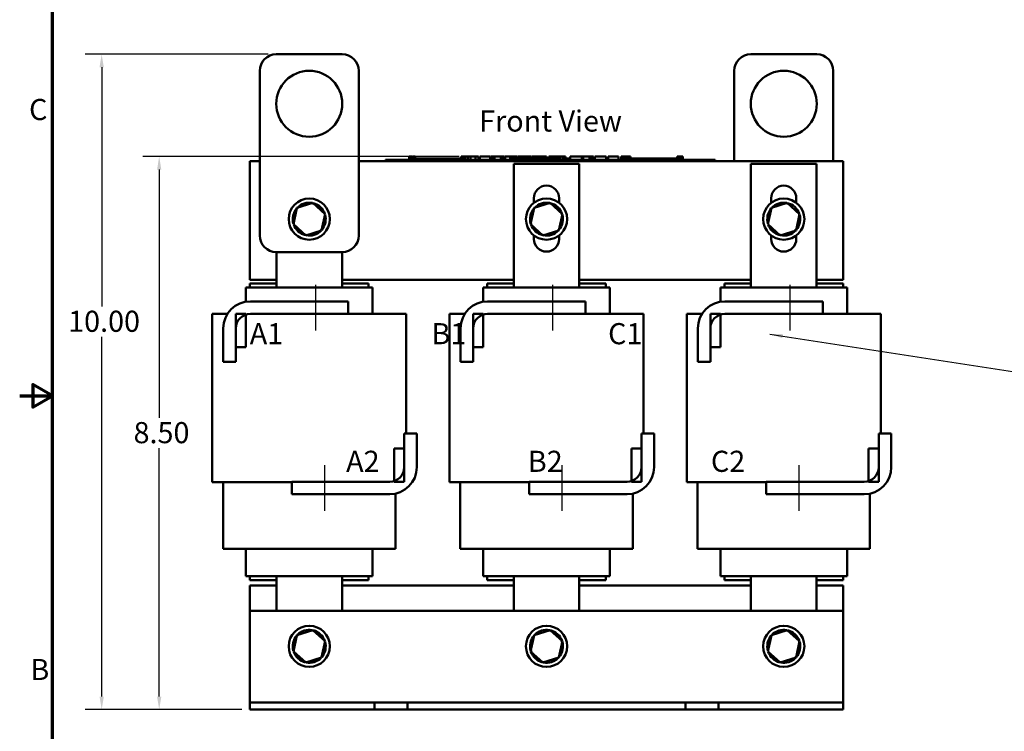
# Model space of a CAD drawing. Units: inches. Extents: x 0.05 to 2.15, y 0.02 to 1.68.
# Drawn here: x 0.05 to 0.8, y 0.6 to 1.14 of the extents above; entities that cross this region are included whole.
import ezdxf

# ---------------------------------------------------------------- set-up
doc = ezdxf.new("R2010")
doc.units = ezdxf.units.IN
doc.header["$LTSCALE"] = 0.1
doc.header["$MEASUREMENT"] = 0
doc.linetypes.add('CHAIN', pattern=[0.7087, 0.4724, -0.0591, 0.1181, -0.0591])
doc.layers.get('0').update_dxf_attribs({"lineweight": 25})
for name, color, linetype, lineweight in [('Border (ANSI)', 7, 'Continuous', 70), ('Centerline (ANSI)', 7, 'Continuous', 25), ('Dimension (ANSI)', 7, 'Continuous', 25), ('Symbol (ANSI)', 7, 'Continuous', 25), ('Visible (ANSI)', 7, 'Continuous', 50)]:
    doc.layers.add(name, color=color, linetype=linetype, lineweight=lineweight)
doc.styles.add('Note Text (ANSI)', font='tahoma.ttf')
doc.dimstyles.new('Default (ANSI)', dxfattribs={"dimscale": 0.1, "dimtxt": 0.16, "dimasz": 0.098425, "dimexe": 0.125, "dimexo": 0.0625, "dimgap": 0.031496, "dimtad": 0, "dimtih": 1, "dimtoh": 1, "dimrnd": 1e-08, "dimzin": 0, "dimdsep": 46, "dimtxsty": 'Note Text (ANSI)', "dimcen": 0.09, "dimdle": 0.393701, "dimclrd": 256, "dimclre": 256, "dimclrt": 256, "dimadec": 0, "dimazin": 1, "dimtfac": 0.75, "dimtofl": 0, "dimtmove": 0, "dimatfit": 3, "dimfxl": 1, "dimtolj": 1, "dimtzin": 4, "dimlwd": -1, "dimlwe": -1, "dimarcsym": 0})
doc.dimstyles.new('Default (ANSI)$7', dxfattribs={"dimscale": 0.1, "dimtxt": 0.16, "dimasz": 0.098425, "dimexe": 0.125, "dimexo": 0.0625, "dimgap": 0.031496, "dimtad": 0, "dimtih": 1, "dimtoh": 1, "dimrnd": 1e-08, "dimzin": 0, "dimdsep": 46, "dimtxsty": 'Note Text (ANSI)', "dimcen": 0.09, "dimdle": 0.393701, "dimclrd": 256, "dimclre": 256, "dimclrt": 256, "dimadec": 0, "dimazin": 1, "dimtfac": 0.75, "dimtofl": 0, "dimtmove": 0, "dimatfit": 3, "dimfxl": 1, "dimtolj": 1, "dimtzin": 4, "dimlwd": -1, "dimlwe": -1, "dimarcsym": 0})

# ---------------------------------------------------------------- blocks, each defined once
blk = doc.blocks.new('Borders Default Border')
at = {"layer": 'Border (ANSI)', "flags": 128}
for points in [[(0.75, 0.5), (0.75, 16.5), (21.25, 16.5), (21.25, 0.5), (0.75, 0.5)], [(0.5, 8.5), (0.75, 8.5), (0.6, 8.5866), (0.6, 8.4134), (0.75, 8.5)]]:
    blk.add_lwpolyline(points, dxfattribs=at)
at = {"layer": 'Border (ANSI)', "char_height": 0.16, "attachment_point": 7, "style": 'Note Text (ANSI)'}
for s, insert in [('C', (0.571, 10.5421)), ('B', (0.5812, 6.295))]:
    blk.add_mtext(s, dxfattribs=dict(at, insert=insert))
blk = doc.blocks.new('*D29')
at = {"layer": 'Defpoints', "color": 0, "transparency": 16777216}
for p in [(0.11221, 1.10906), (0.24469, 1.10906), (0.22469, 0.61209)]:
    blk.add_point(p, dxfattribs=at)
at = {"layer": 'Dimension (ANSI)', "transparency": 16777216}
for p, q in [((0.23844, 1.10906), (0.09971, 1.10906)), ((0.11221, 1.09921), (0.11221, 0.91775)), ((0.11221, 0.62193), (0.11221, 0.89479)), ((0.21844, 0.61209), (0.09971, 0.61209))]:
    blk.add_line(p, q, dxfattribs=at)
for points in [[(0.11057, 1.09921), (0.11385, 1.09921), (0.11221, 1.10906)], [(0.11057, 0.62193), (0.11385, 0.62193), (0.11221, 0.61209)]]:
    blk.add_solid(points, dxfattribs=at)
at = {"layer": 'Dimension (ANSI)', "transparency": 16777216, "insert": (0.08186, 0.9146), "char_height": 0.016, "attachment_point": 1, "style": 'Note Text (ANSI)'}
blk.add_mtext('\\A1; \\fTahoma|b0|i0;10.00', dxfattribs=at)
blk = doc.blocks.new('*D30')
at = {"layer": 'Defpoints', "color": 0, "transparency": 16777216}
for p in [(0.15584, 1.03145), (0.38963, 1.03145), (0.22469, 0.61209)]:
    blk.add_point(p, dxfattribs=at)
at = {"layer": 'Dimension (ANSI)', "transparency": 16777216}
for p, q in [((0.38338, 1.03145), (0.14334, 1.03145)), ((0.15584, 1.0216), (0.15584, 0.83328)), ((0.15584, 0.62193), (0.15584, 0.81025)), ((0.21844, 0.61209), (0.14334, 0.61209))]:
    blk.add_line(p, q, dxfattribs=at)
for points in [[(0.1542, 1.0216), (0.15748, 1.0216), (0.15584, 1.03145)], [(0.1542, 0.62193), (0.15748, 0.62193), (0.15584, 0.61209)]]:
    blk.add_solid(points, dxfattribs=at)
at = {"layer": 'Dimension (ANSI)', "transparency": 16777216, "insert": (0.13149, 0.83013), "char_height": 0.016, "attachment_point": 1, "style": 'Note Text (ANSI)'}
blk.add_mtext('\\A1; \\fTahoma|b0|i0;8.50', dxfattribs=at)

msp = doc.modelspace()

# ---------------------------------------------------------------- linework, layer by layer
at = {"layer": 'Centerline (ANSI)', "linetype": 'CHAIN', "ltscale": 0.191556}
for p, q in [((0.27432, 0.9342), (0.27432, 0.8997)), ((0.45432, 0.9342), (0.45432, 0.8997)), ((0.63432, 0.9342), (0.63432, 0.8997)), ((0.28146, 0.76295), (0.28146, 0.79745)), ((0.46146, 0.76295), (0.46146, 0.79745)), ((0.64146, 0.76295), (0.64146, 0.79745))]:
    msp.add_line(p, q, dxfattribs=at)
at = {"layer": 'Visible (ANSI)'}
for p, q in [((0.24469, 1.10906), (0.29469, 1.10906)), ((0.60469, 1.10906), (0.65469, 1.10906)), ((0.23219, 0.97156), (0.23219, 1.09656)), ((0.30719, 1.09656), (0.30719, 0.97156)), ((0.59219, 1.02795), (0.59219, 1.09656)), ((0.66719, 1.09656), (0.66719, 1.02795)), ((0.34555, 1.03145), (0.34555, 1.02895)), ((0.34555, 1.03145), (0.34596, 1.03145)), ((0.34596, 1.03145), (0.34596, 1.02895)), ((0.34596, 1.03145), (0.34623, 1.03145)), ((0.34623, 1.03145), (0.34623, 1.02895)), ((0.34623, 1.03145), (0.34737, 1.03145)), ((0.34737, 1.03145), (0.34737, 1.02995)), ((0.34737, 1.03145), (0.34765, 1.03145)), ((0.34765, 1.03145), (0.34807, 1.03145)), ((0.34765, 1.03145), (0.34765, 1.02995)), ((0.34807, 1.03145), (0.34807, 1.02995)), ((0.3485, 1.03145), (0.34997, 1.03145)), ((0.3485, 1.03145), (0.3485, 1.02995)), ((0.34997, 1.03145), (0.34997, 1.02995)), ((0.38506, 1.03145), (0.38547, 1.03145)), ((0.38506, 1.03145), (0.38506, 1.02895)), ((0.38547, 1.03145), (0.38574, 1.03145)), ((0.38547, 1.03145), (0.38547, 1.02895)), ((0.38574, 1.03145), (0.38689, 1.03145)), ((0.38574, 1.03145), (0.38574, 1.02895)), ((0.38689, 1.03145), (0.38716, 1.03145)), ((0.38689, 1.03145), (0.38689, 1.02895)), ((0.38716, 1.03145), (0.38758, 1.03145)), ((0.38716, 1.03145), (0.38716, 1.02895)), ((0.38758, 1.03145), (0.38758, 1.02895)), ((0.38778, 1.03145), (0.38963, 1.03145)), ((0.38778, 1.03145), (0.38778, 1.02895)), ((0.38963, 1.03145), (0.38963, 1.02895)), ((0.38963, 1.03145), (0.39007, 1.03145)), ((0.39007, 1.03145), (0.39198, 1.03145)), ((0.39007, 1.02895), (0.39007, 1.03145)), ((0.39198, 1.03145), (0.39593, 1.03145)), ((0.39198, 1.02895), (0.39198, 1.03145)), ((0.39593, 1.03145), (0.39808, 1.03145)), ((0.39593, 1.02895), (0.39593, 1.03145)), ((0.39808, 1.02895), (0.39808, 1.03145)), ((0.39908, 1.03145), (0.4069, 1.03145)), ((0.39908, 1.02895), (0.39908, 1.03145)), ((0.4069, 1.02895), (0.4069, 1.03145)), ((0.40737, 1.03145), (0.40905, 1.03145)), ((0.40737, 1.02895), (0.40737, 1.03145)), ((0.40905, 1.03145), (0.41019, 1.03145)), ((0.40905, 1.02895), (0.40905, 1.03145)), ((0.41019, 1.03145), (0.41496, 1.03145)), ((0.41019, 1.02895), (0.41019, 1.03145)), ((0.41496, 1.03145), (0.41609, 1.03145)), ((0.41496, 1.02895), (0.41496, 1.03145)), ((0.41609, 1.03145), (0.41785, 1.03145)), ((0.41609, 1.02895), (0.41609, 1.03145)), ((0.41785, 1.02895), (0.41785, 1.03145)), ((0.41832, 1.02895), (0.41832, 1.03145)), ((0.41832, 1.03145), (0.41989, 1.03145)), ((0.41989, 1.03145), (0.42217, 1.03145)), ((0.42217, 1.03145), (0.42303, 1.03145)), ((0.42217, 1.03145), (0.42217, 1.02895)), ((0.42303, 1.03145), (0.42389, 1.03145)), ((0.42389, 1.03145), (0.4242, 1.03145)), ((0.4242, 1.03145), (0.4242, 1.02995)), ((0.4242, 1.03145), (0.42475, 1.03145)), ((0.42475, 1.03145), (0.42621, 1.03145)), ((0.42475, 1.03145), (0.42475, 1.02995)), ((0.42621, 1.03145), (0.42621, 1.02995)), ((0.42621, 1.03145), (0.4278, 1.03145)), ((0.4278, 1.02995), (0.4278, 1.03145)), ((0.42808, 1.03145), (0.43227, 1.03145)), ((0.42808, 1.02995), (0.42808, 1.03145)), ((0.43227, 1.03145), (0.43393, 1.03145)), ((0.43227, 1.02995), (0.43227, 1.03145)), ((0.43393, 1.03145), (0.43813, 1.03145)), ((0.43393, 1.02995), (0.43393, 1.03145)), ((0.43813, 1.02995), (0.43813, 1.03145)), ((0.43868, 1.02995), (0.43868, 1.03145)), ((0.43868, 1.03145), (0.44017, 1.03145)), ((0.44017, 1.03145), (0.4442, 1.03145)), ((0.4442, 1.03145), (0.44824, 1.03145)), ((0.44824, 1.03145), (0.44974, 1.03145)), ((0.44974, 1.02995), (0.44974, 1.03145)), ((0.45156, 1.02995), (0.45156, 1.03145)), ((0.45156, 1.03145), (0.45322, 1.03145)), ((0.45322, 1.02995), (0.45322, 1.03145)), ((0.45322, 1.03145), (0.45512, 1.03145)), ((0.45512, 1.02995), (0.45512, 1.03145)), ((0.45512, 1.03145), (0.45907, 1.03145)), ((0.45907, 1.02995), (0.45907, 1.03145)), ((0.45907, 1.03145), (0.46001, 1.03145)), ((0.46001, 1.03145), (0.46087, 1.03145)), ((0.46001, 1.03145), (0.46001, 1.02895)), ((0.46087, 1.03145), (0.46174, 1.03145)), ((0.46174, 1.03145), (0.46205, 1.03145)), ((0.46205, 1.03145), (0.46205, 1.02895)), ((0.46236, 1.03145), (0.46421, 1.03145)), ((0.46236, 1.03145), (0.46236, 1.02895)), ((0.46421, 1.03145), (0.46421, 1.02895)), ((0.46759, 1.02895), (0.46759, 1.03145)), ((0.46759, 1.03145), (0.47648, 1.03145)), ((0.47648, 1.03145), (0.47761, 1.03145)), ((0.47648, 1.02895), (0.47648, 1.03145)), ((0.47761, 1.02895), (0.47761, 1.03145)), ((0.47761, 1.03145), (0.48238, 1.03145)), ((0.48238, 1.02895), (0.48238, 1.03145)), ((0.48238, 1.03145), (0.48352, 1.03145)), ((0.48352, 1.02895), (0.48352, 1.03145)), ((0.48352, 1.03145), (0.48527, 1.03145)), ((0.48527, 1.02895), (0.48527, 1.03145)), ((0.48646, 1.03145), (0.49004, 1.03145)), ((0.48646, 1.02895), (0.48646, 1.03145)), ((0.49004, 1.03145), (0.49364, 1.03145)), ((0.49364, 1.03145), (0.49493, 1.03145)), ((0.49493, 1.02895), (0.49493, 1.03145)), ((0.49658, 1.02895), (0.49658, 1.03145)), ((0.49658, 1.03145), (0.50441, 1.03145)), ((0.50441, 1.02895), (0.50441, 1.03145)), ((0.50623, 1.03145), (0.50695, 1.03145)), ((0.50623, 1.02895), (0.50623, 1.03145)), ((0.50695, 1.03145), (0.50732, 1.03145)), ((0.50695, 1.03145), (0.50695, 1.02895)), ((0.50732, 1.03145), (0.50829, 1.03145)), ((0.50829, 1.03145), (0.50882, 1.03145)), ((0.50882, 1.03145), (0.50882, 1.02995)), ((0.50882, 1.03145), (0.50922, 1.03145)), ((0.50922, 1.03145), (0.50922, 1.02995)), ((0.50922, 1.03145), (0.50974, 1.03145)), ((0.50974, 1.03145), (0.51121, 1.03145)), ((0.50974, 1.03145), (0.50974, 1.02995)), ((0.51121, 1.03145), (0.51121, 1.02995)), ((0.51121, 1.03145), (0.51347, 1.03145)), ((0.51347, 1.02995), (0.51347, 1.03145)), ((0.54883, 1.03145), (0.5492, 1.03145)), ((0.54883, 1.03145), (0.54883, 1.02895)), ((0.5492, 1.03145), (0.55017, 1.03145)), ((0.55017, 1.03145), (0.5507, 1.03145)), ((0.5507, 1.03145), (0.5507, 1.02895)), ((0.5507, 1.03145), (0.5511, 1.03145)), ((0.5511, 1.03145), (0.5511, 1.02895)), ((0.55139, 1.03145), (0.55324, 1.03145)), ((0.55139, 1.03145), (0.55139, 1.02895)), ((0.55324, 1.03145), (0.55324, 1.02895)), ((0.22469, 1.02795), (0.23219, 1.02795)), ((0.22469, 0.93795), (0.22469, 1.02795)), ((0.30719, 1.02795), (0.33116, 1.02795)), ((0.32753, 1.02895), (0.33203, 1.02895)), ((0.32753, 1.02795), (0.32753, 1.02895)), ((0.33116, 1.02795), (0.33203, 1.02795)), ((0.57303, 1.02895), (0.33203, 1.02895)), ((0.57303, 1.02795), (0.33203, 1.02795)), ((0.34628, 1.02895), (0.34628, 1.02995)), ((0.35565, 1.02995), (0.34628, 1.02995)), ((0.3619, 1.02995), (0.35565, 1.02995)), ((0.35565, 1.02895), (0.35565, 1.02995)), ((0.36815, 1.02995), (0.3619, 1.02995)), ((0.3619, 1.02895), (0.3619, 1.02995)), ((0.3744, 1.02995), (0.36815, 1.02995)), ((0.36815, 1.02895), (0.36815, 1.02995)), ((0.38062, 1.02995), (0.3744, 1.02995)), ((0.3744, 1.02895), (0.3744, 1.02995)), ((0.38506, 1.02995), (0.38062, 1.02995)), ((0.38062, 1.02895), (0.38062, 1.02995)), ((0.38778, 1.02995), (0.38758, 1.02995)), ((0.39003, 1.02995), (0.38963, 1.02995)), ((0.39003, 1.02895), (0.39003, 1.02995)), ((0.42322, 1.02895), (0.42322, 1.02995)), ((0.4326, 1.02995), (0.42322, 1.02995)), ((0.42482, 0.9322), (0.42482, 1.02595)), ((0.42482, 1.02595), (0.47457, 1.02595)), ((0.43885, 1.02995), (0.4326, 1.02995)), ((0.4326, 1.02895), (0.4326, 1.02995)), ((0.4451, 1.02995), (0.43885, 1.02995)), ((0.43885, 1.02895), (0.43885, 1.02995)), ((0.45135, 1.02995), (0.4451, 1.02995)), ((0.4451, 1.02895), (0.4451, 1.02995)), ((0.45756, 1.02995), (0.45135, 1.02995)), ((0.45135, 1.02895), (0.45135, 1.02995)), ((0.46001, 1.02995), (0.45756, 1.02995)), ((0.45756, 1.02895), (0.45756, 1.02995)), ((0.46236, 1.02995), (0.46205, 1.02995)), ((0.46697, 1.02995), (0.46421, 1.02995)), ((0.46697, 1.02895), (0.46697, 1.02995)), ((0.47457, 1.02595), (0.47457, 0.9322)), ((0.50696, 1.02895), (0.50696, 1.02995)), ((0.51634, 1.02995), (0.50696, 1.02995)), ((0.52259, 1.02995), (0.51634, 1.02995)), ((0.51634, 1.02895), (0.51634, 1.02995)), ((0.52884, 1.02995), (0.52259, 1.02995)), ((0.52259, 1.02895), (0.52259, 1.02995)), ((0.53509, 1.02995), (0.52884, 1.02995)), ((0.52884, 1.02895), (0.52884, 1.02995)), ((0.5413, 1.02995), (0.53509, 1.02995)), ((0.53509, 1.02895), (0.53509, 1.02995)), ((0.54883, 1.02995), (0.5413, 1.02995)), ((0.5413, 1.02895), (0.5413, 1.02995)), ((0.57303, 1.02895), (0.57753, 1.02895)), ((0.57303, 1.02795), (0.5739, 1.02795)), ((0.5739, 1.02795), (0.67469, 1.02795)), ((0.57753, 1.02795), (0.57753, 1.02895)), ((0.60482, 0.9322), (0.60482, 1.02595)), ((0.60482, 1.02595), (0.65457, 1.02595)), ((0.65457, 1.02595), (0.65457, 0.9322)), ((0.67469, 1.02795), (0.67469, 0.93795)), ((0.27236, 0.99641), (0.26033, 0.99255)), ((0.27236, 0.99641), (0.27212, 0.99529)), ((0.28173, 0.98792), (0.27236, 0.99641)), ((0.44019, 0.99646), (0.44019, 0.99995)), ((0.45236, 0.99641), (0.44033, 0.99255)), ((0.45236, 0.99641), (0.45212, 0.99529)), ((0.46173, 0.98792), (0.45236, 0.99641)), ((0.45919, 0.99995), (0.45919, 0.99646)), ((0.62019, 0.99646), (0.62019, 0.99995)), ((0.63236, 0.99641), (0.62033, 0.99255)), ((0.63236, 0.99641), (0.63212, 0.99529)), ((0.64173, 0.98792), (0.63236, 0.99641)), ((0.63919, 0.99995), (0.63919, 0.99646)), ((0.26033, 0.99255), (0.25765, 0.98019)), ((0.26033, 0.99255), (0.26118, 0.99178)), ((0.27906, 0.97556), (0.28173, 0.98792)), ((0.28173, 0.98792), (0.28063, 0.98757)), ((0.44033, 0.99255), (0.43765, 0.98019)), ((0.44033, 0.99255), (0.44118, 0.99178)), ((0.45906, 0.97556), (0.46173, 0.98792)), ((0.46173, 0.98792), (0.46063, 0.98757)), ((0.62033, 0.99255), (0.61765, 0.98019)), ((0.62033, 0.99255), (0.62118, 0.99178)), ((0.63906, 0.97556), (0.64173, 0.98792)), ((0.64173, 0.98792), (0.64063, 0.98757)), ((0.25765, 0.98019), (0.25875, 0.98055)), ((0.25765, 0.98019), (0.26702, 0.9717)), ((0.43765, 0.98019), (0.43875, 0.98055)), ((0.43765, 0.98019), (0.44702, 0.9717)), ((0.61765, 0.98019), (0.61875, 0.98055)), ((0.61765, 0.98019), (0.62702, 0.9717)), ((0.26702, 0.9717), (0.27906, 0.97556)), ((0.26702, 0.9717), (0.26726, 0.97283)), ((0.27906, 0.97556), (0.2782, 0.97634)), ((0.44019, 0.96895), (0.44019, 0.97165)), ((0.44702, 0.9717), (0.45906, 0.97556)), ((0.44702, 0.9717), (0.44726, 0.97283)), ((0.45906, 0.97556), (0.4582, 0.97634)), ((0.45919, 0.97165), (0.45919, 0.96895)), ((0.62019, 0.96895), (0.62019, 0.97165)), ((0.62702, 0.9717), (0.63906, 0.97556)), ((0.62702, 0.9717), (0.62726, 0.97283)), ((0.63906, 0.97556), (0.6382, 0.97634)), ((0.63919, 0.97165), (0.63919, 0.96895)), ((0.29469, 0.95906), (0.24469, 0.95906)), ((0.24482, 0.9322), (0.24482, 0.95906)), ((0.29457, 0.95906), (0.29457, 0.9322)), ((0.24482, 0.93795), (0.22469, 0.93795)), ((0.22469, 0.9352), (0.22469, 0.9322)), ((0.24482, 0.9352), (0.22469, 0.9352)), ((0.42482, 0.93795), (0.29457, 0.93795)), ((0.31469, 0.9352), (0.29457, 0.9352)), ((0.31469, 0.9352), (0.31469, 0.9322)), ((0.40469, 0.9352), (0.40469, 0.9322)), ((0.42482, 0.9352), (0.40469, 0.9352)), ((0.60482, 0.93795), (0.47457, 0.93795)), ((0.49469, 0.9352), (0.47457, 0.9352)), ((0.49469, 0.9352), (0.49469, 0.9322)), ((0.58469, 0.9352), (0.58469, 0.9322)), ((0.60482, 0.9352), (0.58469, 0.9352)), ((0.67469, 0.93795), (0.65457, 0.93795)), ((0.67469, 0.9352), (0.65457, 0.9352)), ((0.67469, 0.9352), (0.67469, 0.9322)), ((0.22169, 0.9322), (0.22169, 0.92143)), ((0.22169, 0.9322), (0.2238, 0.9322)), ((0.24393, 0.9322), (0.2238, 0.9322)), ((0.24393, 0.9322), (0.24482, 0.9322)), ((0.29457, 0.9322), (0.24482, 0.9322)), ((0.29457, 0.9322), (0.29546, 0.9322)), ((0.31558, 0.9322), (0.29546, 0.9322)), ((0.31558, 0.9322), (0.31769, 0.9322)), ((0.31769, 0.9322), (0.31769, 0.9122)), ((0.40169, 0.9322), (0.40169, 0.92143)), ((0.40169, 0.9322), (0.4038, 0.9322)), ((0.42393, 0.9322), (0.4038, 0.9322)), ((0.42393, 0.9322), (0.42482, 0.9322)), ((0.47457, 0.9322), (0.42482, 0.9322)), ((0.47457, 0.9322), (0.47546, 0.9322)), ((0.49558, 0.9322), (0.47546, 0.9322)), ((0.49558, 0.9322), (0.49769, 0.9322)), ((0.49769, 0.9322), (0.49769, 0.9122)), ((0.58169, 0.9322), (0.58169, 0.92143)), ((0.58169, 0.9322), (0.5838, 0.9322)), ((0.60393, 0.9322), (0.5838, 0.9322)), ((0.60393, 0.9322), (0.60482, 0.9322)), ((0.65457, 0.9322), (0.60482, 0.9322)), ((0.65457, 0.9322), (0.65546, 0.9322)), ((0.67558, 0.9322), (0.65546, 0.9322)), ((0.67558, 0.9322), (0.67769, 0.9322)), ((0.67769, 0.9322), (0.67769, 0.9122)), ((0.22501, 0.9217), (0.29932, 0.9217)), ((0.29932, 0.9217), (0.29932, 0.9122)), ((0.40501, 0.9217), (0.47932, 0.9217)), ((0.47932, 0.9217), (0.47932, 0.9122)), ((0.58501, 0.9217), (0.65932, 0.9217)), ((0.65932, 0.9217), (0.65932, 0.9122)), ((0.19609, 0.9122), (0.19609, 0.7847)), ((0.19609, 0.9122), (0.2077, 0.9122)), ((0.22169, 0.9122), (0.21399, 0.9122)), ((0.21399, 0.9122), (0.21399, 0.88695)), ((0.22169, 0.88695), (0.22169, 0.9122)), ((0.29932, 0.9122), (0.22501, 0.9122)), ((0.29932, 0.9122), (0.30305, 0.9122)), ((0.32317, 0.9122), (0.30305, 0.9122)), ((0.32317, 0.9122), (0.34329, 0.9122)), ((0.34329, 0.9122), (0.34329, 0.82139)), ((0.37609, 0.9122), (0.37609, 0.7847)), ((0.37609, 0.9122), (0.3877, 0.9122)), ((0.40169, 0.9122), (0.39399, 0.9122)), ((0.39399, 0.9122), (0.39399, 0.88695)), ((0.40169, 0.88695), (0.40169, 0.9122)), ((0.47932, 0.9122), (0.40501, 0.9122)), ((0.47932, 0.9122), (0.48305, 0.9122)), ((0.50317, 0.9122), (0.48305, 0.9122)), ((0.50317, 0.9122), (0.52329, 0.9122)), ((0.52329, 0.9122), (0.52329, 0.82139)), ((0.55609, 0.9122), (0.55609, 0.7847)), ((0.55609, 0.9122), (0.5677, 0.9122)), ((0.58169, 0.9122), (0.57399, 0.9122)), ((0.57399, 0.9122), (0.57399, 0.88695)), ((0.58169, 0.88695), (0.58169, 0.9122)), ((0.65932, 0.9122), (0.58501, 0.9122)), ((0.65932, 0.9122), (0.66305, 0.9122)), ((0.68317, 0.9122), (0.66305, 0.9122)), ((0.68317, 0.9122), (0.70329, 0.9122)), ((0.70329, 0.9122), (0.70329, 0.82139)), ((0.20449, 0.87575), (0.20449, 0.90118)), ((0.21399, 0.90118), (0.21399, 0.87575)), ((0.38449, 0.87575), (0.38449, 0.90118)), ((0.39399, 0.90118), (0.39399, 0.87575)), ((0.56449, 0.87575), (0.56449, 0.90118)), ((0.57399, 0.90118), (0.57399, 0.87575)), ((0.21399, 0.88695), (0.22169, 0.88695)), ((0.39399, 0.88695), (0.40169, 0.88695)), ((0.57399, 0.88695), (0.58169, 0.88695)), ((0.21399, 0.87575), (0.20449, 0.87575)), ((0.39399, 0.87575), (0.38449, 0.87575)), ((0.57399, 0.87575), (0.56449, 0.87575)), ((0.34179, 0.79596), (0.34179, 0.82139)), ((0.34179, 0.82139), (0.35129, 0.82139)), ((0.35129, 0.82139), (0.35129, 0.79596)), ((0.52179, 0.79596), (0.52179, 0.82139)), ((0.52179, 0.82139), (0.53129, 0.82139)), ((0.53129, 0.82139), (0.53129, 0.79596)), ((0.70179, 0.79596), (0.70179, 0.82139)), ((0.70179, 0.82139), (0.71129, 0.82139)), ((0.71129, 0.82139), (0.71129, 0.79596)), ((0.34179, 0.8102), (0.33409, 0.8102)), ((0.33409, 0.8102), (0.33409, 0.78495)), ((0.34179, 0.78495), (0.34179, 0.8102)), ((0.52179, 0.8102), (0.51409, 0.8102)), ((0.51409, 0.8102), (0.51409, 0.78495)), ((0.52179, 0.78495), (0.52179, 0.8102)), ((0.70179, 0.8102), (0.69409, 0.8102)), ((0.69409, 0.8102), (0.69409, 0.78495)), ((0.70179, 0.78495), (0.70179, 0.8102)), ((0.19609, 0.7847), (0.21621, 0.7847)), ((0.20429, 0.7847), (0.20429, 0.73395)), ((0.23633, 0.7847), (0.21621, 0.7847)), ((0.23633, 0.7847), (0.24482, 0.7847)), ((0.25646, 0.7847), (0.24482, 0.7847)), ((0.25646, 0.77545), (0.25646, 0.78495)), ((0.25646, 0.78495), (0.33077, 0.78495)), ((0.33409, 0.78495), (0.34179, 0.78495)), ((0.37609, 0.7847), (0.39621, 0.7847)), ((0.38429, 0.7847), (0.38429, 0.73395)), ((0.41633, 0.7847), (0.39621, 0.7847)), ((0.41633, 0.7847), (0.42482, 0.7847)), ((0.43646, 0.7847), (0.42482, 0.7847)), ((0.43646, 0.77545), (0.43646, 0.78495)), ((0.43646, 0.78495), (0.51077, 0.78495)), ((0.51409, 0.78495), (0.52179, 0.78495)), ((0.55609, 0.7847), (0.57621, 0.7847)), ((0.56429, 0.7847), (0.56429, 0.73395)), ((0.59633, 0.7847), (0.57621, 0.7847)), ((0.59633, 0.7847), (0.60482, 0.7847)), ((0.61646, 0.7847), (0.60482, 0.7847)), ((0.61646, 0.77545), (0.61646, 0.78495)), ((0.61646, 0.78495), (0.69077, 0.78495)), ((0.69409, 0.78495), (0.70179, 0.78495)), ((0.33077, 0.77545), (0.25646, 0.77545)), ((0.33509, 0.77591), (0.33509, 0.73395)), ((0.51077, 0.77545), (0.43646, 0.77545)), ((0.51509, 0.77591), (0.51509, 0.73395)), ((0.69077, 0.77545), (0.61646, 0.77545)), ((0.69509, 0.77591), (0.69509, 0.73395)), ((0.20429, 0.73395), (0.21864, 0.73395)), ((0.23877, 0.73395), (0.21864, 0.73395)), ((0.22169, 0.73395), (0.22169, 0.7132)), ((0.23877, 0.73395), (0.24482, 0.73395)), ((0.29457, 0.73395), (0.24482, 0.73395)), ((0.29457, 0.73395), (0.30062, 0.73395)), ((0.32074, 0.73395), (0.30062, 0.73395)), ((0.31769, 0.73395), (0.31769, 0.7132)), ((0.32074, 0.73395), (0.33509, 0.73395)), ((0.38429, 0.73395), (0.39864, 0.73395)), ((0.41877, 0.73395), (0.39864, 0.73395)), ((0.40169, 0.73395), (0.40169, 0.7132)), ((0.41877, 0.73395), (0.42482, 0.73395)), ((0.47457, 0.73395), (0.42482, 0.73395)), ((0.47457, 0.73395), (0.48062, 0.73395)), ((0.50074, 0.73395), (0.48062, 0.73395)), ((0.49769, 0.73395), (0.49769, 0.7132)), ((0.50074, 0.73395), (0.51509, 0.73395)), ((0.56429, 0.73395), (0.57864, 0.73395)), ((0.59877, 0.73395), (0.57864, 0.73395)), ((0.58169, 0.73395), (0.58169, 0.7132)), ((0.59877, 0.73395), (0.60482, 0.73395)), ((0.65457, 0.73395), (0.60482, 0.73395)), ((0.65457, 0.73395), (0.66062, 0.73395)), ((0.68074, 0.73395), (0.66062, 0.73395)), ((0.67769, 0.73395), (0.67769, 0.7132)), ((0.68074, 0.73395), (0.69509, 0.73395)), ((0.22169, 0.7132), (0.2238, 0.7132)), ((0.24393, 0.7132), (0.2238, 0.7132)), ((0.22469, 0.7132), (0.22469, 0.7102)), ((0.22469, 0.7102), (0.24482, 0.7102)), ((0.24393, 0.7132), (0.24482, 0.7132)), ((0.24482, 0.68709), (0.24482, 0.7132)), ((0.29457, 0.7132), (0.24482, 0.7132)), ((0.29457, 0.7132), (0.29457, 0.68709)), ((0.29457, 0.7132), (0.29546, 0.7132)), ((0.29457, 0.7102), (0.31469, 0.7102)), ((0.31558, 0.7132), (0.29546, 0.7132)), ((0.31469, 0.7132), (0.31469, 0.7102)), ((0.31558, 0.7132), (0.31769, 0.7132)), ((0.40169, 0.7132), (0.4038, 0.7132)), ((0.42393, 0.7132), (0.4038, 0.7132)), ((0.40469, 0.7132), (0.40469, 0.7102)), ((0.40469, 0.7102), (0.42482, 0.7102)), ((0.42393, 0.7132), (0.42482, 0.7132)), ((0.42482, 0.68709), (0.42482, 0.7132)), ((0.47457, 0.7132), (0.42482, 0.7132)), ((0.47457, 0.7132), (0.47457, 0.68709)), ((0.47457, 0.7132), (0.47546, 0.7132)), ((0.47457, 0.7102), (0.49469, 0.7102)), ((0.49558, 0.7132), (0.47546, 0.7132)), ((0.49469, 0.7132), (0.49469, 0.7102)), ((0.49558, 0.7132), (0.49769, 0.7132)), ((0.58169, 0.7132), (0.5838, 0.7132)), ((0.60393, 0.7132), (0.5838, 0.7132)), ((0.58469, 0.7132), (0.58469, 0.7102)), ((0.58469, 0.7102), (0.60482, 0.7102)), ((0.60393, 0.7132), (0.60482, 0.7132)), ((0.60482, 0.68709), (0.60482, 0.7132)), ((0.65457, 0.7132), (0.60482, 0.7132)), ((0.65457, 0.7132), (0.65457, 0.68709)), ((0.65457, 0.7132), (0.65546, 0.7132)), ((0.65457, 0.7102), (0.67469, 0.7102)), ((0.67558, 0.7132), (0.65546, 0.7132)), ((0.67469, 0.7132), (0.67469, 0.7102)), ((0.67558, 0.7132), (0.67769, 0.7132)), ((0.22469, 0.68709), (0.22469, 0.7062)), ((0.22469, 0.7062), (0.24482, 0.7062)), ((0.29457, 0.7062), (0.42482, 0.7062)), ((0.47457, 0.7062), (0.60482, 0.7062)), ((0.65457, 0.7062), (0.67469, 0.7062)), ((0.67469, 0.7062), (0.67469, 0.68709)), ((0.22469, 0.68709), (0.22469, 0.62309)), ((0.67469, 0.68709), (0.22469, 0.68709)), ((0.67469, 0.62309), (0.67469, 0.68709)), ((0.27236, 0.67245), (0.26033, 0.66858)), ((0.27236, 0.67245), (0.27212, 0.67132)), ((0.28173, 0.66395), (0.27236, 0.67245)), ((0.45236, 0.67245), (0.44033, 0.66858)), ((0.45236, 0.67245), (0.45212, 0.67132)), ((0.46173, 0.66395), (0.45236, 0.67245)), ((0.63236, 0.67245), (0.62033, 0.66858)), ((0.63236, 0.67245), (0.63212, 0.67132)), ((0.64173, 0.66395), (0.63236, 0.67245)), ((0.26033, 0.66858), (0.25765, 0.65622)), ((0.26033, 0.66858), (0.26118, 0.66781)), ((0.44033, 0.66858), (0.43765, 0.65622)), ((0.44033, 0.66858), (0.44118, 0.66781)), ((0.62033, 0.66858), (0.61765, 0.65622)), ((0.62033, 0.66858), (0.62118, 0.66781)), ((0.27906, 0.65159), (0.28173, 0.66395)), ((0.28173, 0.66395), (0.28063, 0.6636)), ((0.45906, 0.65159), (0.46173, 0.66395)), ((0.46173, 0.66395), (0.46063, 0.6636)), ((0.63906, 0.65159), (0.64173, 0.66395)), ((0.64173, 0.66395), (0.64063, 0.6636)), ((0.25765, 0.65622), (0.25875, 0.65658)), ((0.25765, 0.65622), (0.26702, 0.64773)), ((0.26702, 0.64773), (0.27906, 0.65159)), ((0.27906, 0.65159), (0.2782, 0.65237)), ((0.43765, 0.65622), (0.43875, 0.65658)), ((0.43765, 0.65622), (0.44702, 0.64773)), ((0.44702, 0.64773), (0.45906, 0.65159)), ((0.45906, 0.65159), (0.4582, 0.65237)), ((0.61765, 0.65622), (0.61875, 0.65658)), ((0.61765, 0.65622), (0.62702, 0.64773)), ((0.62702, 0.64773), (0.63906, 0.65159)), ((0.63906, 0.65159), (0.6382, 0.65237)), ((0.26702, 0.64773), (0.26726, 0.64886)), ((0.44702, 0.64773), (0.44726, 0.64886)), ((0.62702, 0.64773), (0.62726, 0.64886)), ((0.22469, 0.62309), (0.22469, 0.61759)), ((0.67469, 0.61759), (0.67469, 0.62309)), ((0.22469, 0.61759), (0.31919, 0.61759)), ((0.22469, 0.61759), (0.22469, 0.61209)), ((0.31919, 0.61759), (0.33169, 0.61759)), ((0.31919, 0.61209), (0.31919, 0.61759)), ((0.33169, 0.61759), (0.34419, 0.61759)), ((0.34419, 0.61759), (0.34419, 0.61209)), ((0.34419, 0.61759), (0.55519, 0.61759)), ((0.55519, 0.61209), (0.55519, 0.61759)), ((0.55519, 0.61759), (0.56769, 0.61759)), ((0.56769, 0.61759), (0.58019, 0.61759)), ((0.58019, 0.61759), (0.58019, 0.61209)), ((0.58019, 0.61759), (0.67469, 0.61759)), ((0.67469, 0.61209), (0.67469, 0.61759)), ((0.31919, 0.61209), (0.22469, 0.61209)), ((0.33169, 0.61209), (0.31919, 0.61209)), ((0.34419, 0.61209), (0.33169, 0.61209)), ((0.55519, 0.61209), (0.34419, 0.61209)), ((0.56769, 0.61209), (0.55519, 0.61209)), ((0.58019, 0.61209), (0.56769, 0.61209)), ((0.67469, 0.61209), (0.58019, 0.61209))]:
    msp.add_line(p, q, dxfattribs=at)
for centre, radius in [((0.26969, 1.07156), 0.025), ((0.62969, 1.07156), 0.025), ((0.26969, 0.98406), 0.01562), ((0.44969, 0.98406), 0.01562), ((0.62969, 0.98406), 0.01562), ((0.26969, 0.66009), 0.01562), ((0.44969, 0.66009), 0.01562), ((0.62969, 0.66009), 0.01562)]:
    msp.add_circle(centre, radius, dxfattribs=at)
for centre, radius, start, end in [((0.24469, 1.09656), 0.0125, 90, 180), ((0.29469, 1.09656), 0.0125, 0, 90), ((0.60469, 1.09656), 0.0125, 90, 180), ((0.65469, 1.09656), 0.0125, 0, 90), ((0.44969, 0.99995), 0.0095, 0, 180), ((0.62969, 0.99995), 0.0095, 0, 180), ((0.26969, 0.98406), 0.0125, 78.95625, 136.62915), ((0.26969, 0.98406), 0.0125, 18.95625, 76.62915), ((0.44969, 0.98406), 0.0125, 78.95625, 136.62915), ((0.44969, 0.98406), 0.0125, 18.95625, 76.62915), ((0.62969, 0.98406), 0.0125, 78.95625, 136.62915), ((0.62969, 0.98406), 0.0125, 18.95625, 76.62915), ((0.26969, 0.98406), 0.0125, 138.95625, 196.62915), ((0.26969, 0.98406), 0.0125, 318.95625, 16.62915), ((0.44969, 0.98406), 0.0125, 138.95625, 196.62915), ((0.44969, 0.98406), 0.0125, 318.95625, 16.62915), ((0.62969, 0.98406), 0.0125, 138.95625, 196.62915), ((0.62969, 0.98406), 0.0125, 318.95625, 16.62915), ((0.26969, 0.98406), 0.0125, 198.95625, 256.62915), ((0.44969, 0.98406), 0.0125, 198.95625, 256.62915), ((0.62969, 0.98406), 0.0125, 198.95625, 256.62915), ((0.24469, 0.97156), 0.0125, 180, 270), ((0.26969, 0.98406), 0.0125, 258.95625, 316.62915), ((0.29469, 0.97156), 0.0125, 270, 0), ((0.44969, 0.98406), 0.0125, 258.95625, 316.62915), ((0.62969, 0.98406), 0.0125, 258.95625, 316.62915), ((0.44969, 0.96895), 0.0095, 180, 0), ((0.62969, 0.96895), 0.0095, 180, 0), ((0.22501, 0.90118), 0.02052, 90, 180), ((0.40501, 0.90118), 0.02052, 90, 180), ((0.58501, 0.90118), 0.02052, 90, 180), ((0.22501, 0.90118), 0.01102, 90, 180), ((0.40501, 0.90118), 0.01102, 90, 180), ((0.58501, 0.90118), 0.01102, 90, 180), ((0.33077, 0.79596), 0.01102, 270, 0), ((0.33077, 0.79596), 0.02052, 270, 0), ((0.51077, 0.79596), 0.01102, 270, 0), ((0.51077, 0.79596), 0.02052, 270, 0), ((0.69077, 0.79596), 0.01102, 270, 0), ((0.69077, 0.79596), 0.02052, 270, 0), ((0.26969, 0.66009), 0.0125, 78.95625, 136.62915), ((0.44969, 0.66009), 0.0125, 78.95625, 136.62915), ((0.62969, 0.66009), 0.0125, 78.95625, 136.62915), ((0.26969, 0.66009), 0.0125, 138.95625, 196.62915), ((0.26969, 0.66009), 0.0125, 18.95625, 76.62915), ((0.44969, 0.66009), 0.0125, 138.95625, 196.62915), ((0.44969, 0.66009), 0.0125, 18.95625, 76.62915), ((0.62969, 0.66009), 0.0125, 138.95625, 196.62915), ((0.62969, 0.66009), 0.0125, 18.95625, 76.62915), ((0.26969, 0.66009), 0.0125, 318.95625, 16.62915), ((0.44969, 0.66009), 0.0125, 318.95625, 16.62915), ((0.62969, 0.66009), 0.0125, 318.95625, 16.62915), ((0.26969, 0.66009), 0.0125, 198.95625, 256.62915), ((0.26969, 0.66009), 0.0125, 258.95625, 316.62915), ((0.44969, 0.66009), 0.0125, 198.95625, 256.62915), ((0.44969, 0.66009), 0.0125, 258.95625, 316.62915), ((0.62969, 0.66009), 0.0125, 198.95625, 256.62915), ((0.62969, 0.66009), 0.0125, 258.95625, 316.62915)]:
    msp.add_arc(centre, radius, start, end, dxfattribs=at)

# ---------------------------------------------------------------- block references
at = {"xscale": 0.1, "yscale": 0.1, "zscale": 0.1}
msp.add_blockref('Borders Default Border', (0, 0), dxfattribs=at)

# ---------------------------------------------------------------- texts
at = {"layer": 'Symbol (ANSI)', "char_height": 0.016, "attachment_point": 1, "style": 'Note Text (ANSI)'}
for s, insert, width in [('\\fTahoma|b0|i0;Front View', (0.39863, 1.06648), 0.1710059), ('\\fTahoma|b0|i0;A1                       B1                      C1', (0.22454, 0.9052), 0.4996774), ('\\fTahoma|b0|i0;A2                       B2                       C2', (0.29767, 0.8084), 0.6058223)]:
    msp.add_mtext(s, dxfattribs=dict(at, insert=insert, width=width))

# ---------------------------------------------------------------- dimensions: what is measured, and where the dimension line sits
at = {"layer": 'Dimension (ANSI)'}
for base, p2, text, picture, middle in [((0.11221, 1.10906), (0.24469, 1.10906), ' \\fTahoma|b0|i0;10.00', '*D29', (0.11221, 0.90627)), ((0.15584, 1.03145), (0.38963, 1.03145), ' \\fTahoma|b0|i0;8.50', '*D30', (0.15584, 0.82177))]:
    dim = msp.add_linear_dim(base=base, p1=(0.22469, 0.61209), p2=p2, angle=90, text=text, dimstyle='Default (ANSI)', override={"dimgap": 0.031496, "dimdec": 2, "dimlfac": 20, "dimtol": 0, "dimlim": 0, "dimtp": 0, "dimtm": 0, "dimtdec": 2, "dimatfit": 1}, dxfattribs=at)
    dim.commit()
    dim.dimension.update_dxf_attribs({"geometry": picture, "text_midpoint": middle, "dimtype": 160})

# ---------------------------------------------------------------- leaders
at = {"layer": 'Symbol (ANSI)', "annotation_type": 0, "has_hookline": 1, "hookline_direction": 1, "text_width": 0.00688}
msp.add_leader([(0.61904, 0.89692), (0.80971, 0.86748)], dimstyle='Default (ANSI)$7', override={"dimtad": 0}, dxfattribs=at)

doc.saveas('drawing.dxf')
